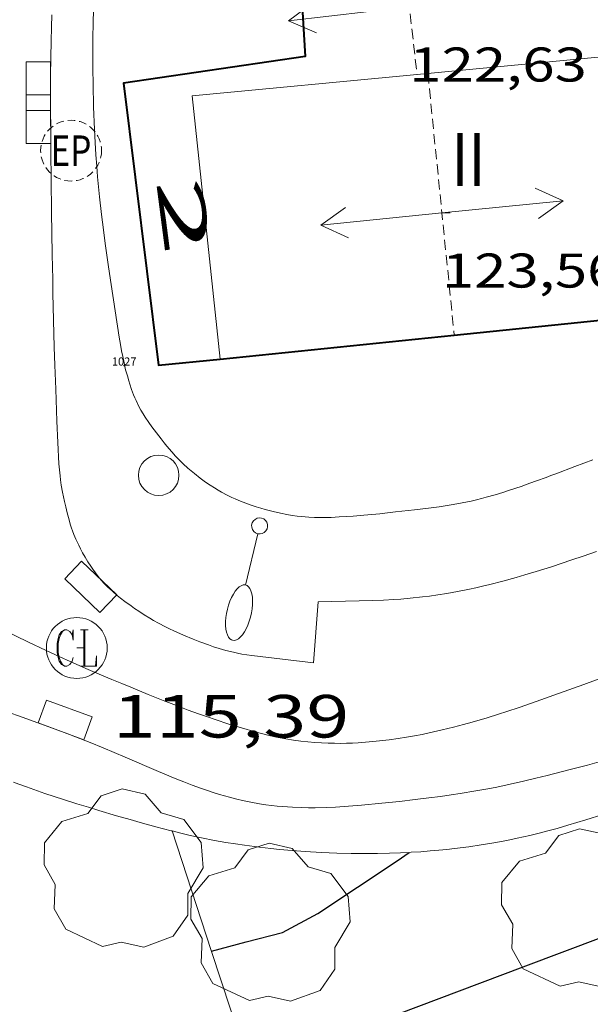
# Model space of a CAD drawing. Units: inches. Extents: x 452000 to 453010, y 4599499 to 4600002.
# Drawn here: x 452017 to 452031, y 4599524 to 4599548 of the extents above; entities that cross this region are included whole.
import ezdxf
from ezdxf.enums import TextEntityAlignment as Align

# ---------------------------------------------------------------- set-up
doc = ezdxf.new("R2010")
doc.units = ezdxf.units.IN
doc.header["$MEASUREMENT"] = 0
doc.linetypes.add('DGN Style 1', pattern=[6.297362140000001, 0.01047814, -6.286884000000001])
doc.linetypes.add('TRAZOS2', pattern=[0.375, 0.25, -0.125])
for name, color, linetype, lineweight in [('ARBRE', 7, 'Continuous', 0), ('CARENER', 7, 'Continuous', 0), ('CORBA MESTRA', 7, 'Continuous', 0), ('COTA ALTIMETRICA', 7, 'Continuous', 0), ('COTA EDIFICI', 7, 'Continuous', 0), ('EIX VIA URBANA PAVIMENTADA', 7, 'Continuous', 0), ('EMBORNAL', 7, 'Continuous', 0), ('FACANA EXTERIOR', 7, 'Continuous', 0), ('FANAL', 7, 'Continuous', 0), ('LINIA VOLUMETRICA', 7, 'Continuous', 0), ('MUR', 7, 'Continuous', 0), ('MUR CONTENCIO', 7, 'Continuous', 0), ('PILAR', 7, 'Continuous', 0), ('REGISTRE CLAVEGUERAM', 7, 'Continuous', 0), ('REGISTRE ENLLUMENAT PUBLIC', 7, 'Continuous', 0), ('TEXT DE NUMERO DE PLANTES', 7, 'Continuous', 0), ('TEXT DE NUMERO DE POLICIA', 7, 'Continuous', 0), ('VORERA', 7, 'Continuous', 0)]:
    doc.layers.add(name, color=color, linetype=linetype, lineweight=lineweight)
for name, color, linetype in [('Identificador', 7, 'Continuous'), ('PLAQUES_CARRER', 7, 'Continuous'), ('Punt', 7, 'Continuous')]:
    doc.layers.add(name, color=color, linetype=linetype)
doc.styles.get("Standard").update_dxf_attribs({"font": 'txt.shx'})
doc.styles.add('Style-Arial', font='ARIAL.TTF')

# ---------------------------------------------------------------- blocks, each defined once
blk = doc.blocks.new('COTA')
at = {"color": 0, "linetype": 'ByBlock', "lineweight": -2}
blk.add_line((0, 0), (0.2, 0), dxfattribs=at)
blk = doc.blocks.new('REPC')
at = {"color": 0, "linetype": 'ByBlock', "lineweight": -2}
blk.add_circle((0.001121296942234039, 0.0002408043146133423), 1, dxfattribs=at)
at = {"color": 0, "linetype": 'ByBlock', "lineweight": -2, "style": 'Style-Arial', "width": 0.7999964000072}
blk.add_text('EP', height=1.000002, dxfattribs=at).set_placement((-0.0001425146484374409, 1.000000000033197e-06), align=Align.MIDDLE_CENTER)
blk = doc.blocks.new('PAL')
at = {"color": 0, "linetype": 'ByBlock', "lineweight": -2}
blk.add_circle((0, 0), 0.5000000000992941, dxfattribs=at)
blk = doc.blocks.new('EMBORN')
at = {"color": 0, "linetype": 'ByBlock', "lineweight": -2, "flags": 128}
blk.add_lwpolyline([(0, 0), (1.2, 0), (1.2, 0.6), (0, 0.6)], close=True, dxfattribs=at)
blk = doc.blocks.new('SENTIT')
at = {"color": 0, "linetype": 'ByBlock', "lineweight": -2}
blk.add_line((0, 0), (3, 0), dxfattribs=at)
at = {"color": 0, "linetype": 'ByBlock', "lineweight": -2, "flags": 128}
blk.add_lwpolyline([(2.35, 0.376), (3, 0), (2.35, -0.374)], dxfattribs=at)
blk = doc.blocks.new('RCLAVC')
at = {"color": 0, "linetype": 'ByBlock', "lineweight": -2, "flags": 128}
for points in [[(-0.158, 0.43), (-0.122, 0.26), (-0.122, 0.6), (-0.158, 0.43), (-0.228, 0.544), (-0.332, 0.6), (-0.402, 0.6), (-0.508, 0.544), (-0.578, 0.43), (-0.612, 0.316), (-0.648, 0.146), (-0.648, -0.146), (-0.612, -0.316), (-0.578, -0.43), (-0.508, -0.544), (-0.402, -0.6), (-0.332, -0.6), (-0.228, -0.544), (-0.158, -0.43), (-0.122, -0.316)], [(-0.402, 0.6), (-0.472, 0.544), (-0.542, 0.43), (-0.578, 0.316), (-0.612, 0.146), (-0.612, -0.146), (-0.578, -0.316), (-0.542, -0.43), (-0.472, -0.544), (-0.402, -0.6)], [(0.122, 0.6), (0.368, 0.6)], [(0.226, 0.6), (0.226, -0.6)], [(0.262, 0.6), (0.262, -0.6)], [(0.122, -0.6), (0.648, -0.6), (0.648, -0.26), (0.612, -0.6)]]:
    blk.add_lwpolyline(points, dxfattribs=at)
at = {"color": 0, "linetype": 'ByBlock', "lineweight": -2}
blk.add_circle((-0.001401012718677521, -0.0007607361078262329), 1, dxfattribs=at)
blk = doc.blocks.new('BLOC_PLAQUES')
at = {"layer": 'Punt', "color": 2}
blk.add_point((0, 0), dxfattribs=at)
at = {"layer": 'Identificador', "color": 2}
blk.add_attdef('IDENTIFICADOR', text='', height=0.2, dxfattribs=at).set_placement((0, 0), align=Align.CENTER)
blk = doc.blocks.new('FANALB')
at = {"color": 0, "linetype": 'ByBlock', "lineweight": -2, "flags": 128}
for points in [[(2.897, 0.005), (2.889, 0.051), (2.865, 0.095), (2.827, 0.137), (2.773, 0.175), (2.707, 0.211), (2.629, 0.241), (2.541, 0.267), (2.445, 0.285), (2.343, 0.299), (2.237, 0.305), (2.133, 0.303), (2.027, 0.297), (1.927, 0.283), (1.833, 0.261), (1.747, 0.235), (1.671, 0.203), (1.607, 0.167), (1.557, 0.127), (1.523, 0.085), (1.501, 0.041), (1.497, -0.005), (1.509, -0.051), (1.537, -0.095), (1.579, -0.135), (1.635, -0.175), (1.705, -0.209), (1.785, -0.237), (1.875, -0.261), (1.973, -0.279), (2.075, -0.291), (2.179, -0.295), (2.285, -0.293), (2.389, -0.283), (2.489, -0.267), (2.581, -0.247), (2.665, -0.219), (2.737, -0.185), (2.799, -0.149), (2.845, -0.107), (2.877, -0.065), (2.895, -0.019), (2.897, 0.005)], [(0.197, 0.005), (0.189, 0.061), (0.165, 0.111), (0.129, 0.155), (0.083, 0.185), (0.029, 0.201), (-0.027, 0.201), (-0.081, 0.185), (-0.129, 0.155), (-0.167, 0.113), (-0.191, 0.063), (-0.199, 0.007), (-0.191, -0.049), (-0.169, -0.099), (-0.133, -0.143), (-0.08700000000000001, -0.173), (-0.033, -0.191), (0.023, -0.191), (0.077, -0.177), (0.125, -0.147), (0.163, -0.105), (0.187, -0.055), (0.197, 0.001), (0.197, 0.005)], [(1.497, 0.005), (0.197, 0.005)]]:
    blk.add_lwpolyline(points, dxfattribs=at)
blk = doc.blocks.new('ARBRE')
at = {"color": 0, "linetype": 'ByBlock', "lineweight": -2, "flags": 128}
blk.add_lwpolyline([(-0.507, -1.872), (-1.415, -1.448), (-1.697, -0.9400000000000001), (-1.675, -0.342), (-1.951, 0.138), (-1.943, 0.686), (-1.511, 1.208), (-0.871, 1.406), (-0.543, 1.846), (-0.027, 2.012), (0.541, 1.882), (0.933, 1.428), (1.495, 1.262), (1.921, 0.6940000000000001), (1.969, 0.068), (1.593, -0.562), (1.593, -1.098), (1.229, -1.618), (0.505, -1.886), (-0.049, -1.762), (-0.507, -1.872)], dxfattribs=at)

msp = doc.modelspace()

# ---------------------------------------------------------------- linework, layer by layer
at = {"layer": 'CARENER', "color": 1, "linetype": 'TRAZOS2', "lineweight": 20}
for points, elevation in [([(452026.1929739726, 4599549.868088136), (452026.5767298762, 4599546.508998622)], 122.6072146887403), ([(452026.5767298762, 4599546.508998622), (452026.5767481017, 4599546.508839091)], 122.6541879319135), ([(452026.8427487038, 4599546.533837114), (452027.4926595323, 4599540.081231394)], 123.54219153952), ([(452027.4926595323, 4599540.081231394), (452027.4927007488, 4599540.080822177)], 123.5731896217224)]:
    msp.add_lwpolyline(points, dxfattribs=dict(at, elevation=elevation))
at = {"layer": 'CORBA MESTRA', "color": 30, "linetype": 'Continuous', "lineweight": 30, "elevation": 115.000178296, "flags": 128}
msp.add_lwpolyline([(452021.5105762049, 4599524.888844012), (452022.3655792832, 4599525.119837883), (452023.2645823917, 4599525.345831412), (452024.132587296, 4599525.814825553), (452026.0896001938, 4599527.114812721), (452026.3835278347, 4599527.324266243)], dxfattribs=at)
at = {"layer": 'EIX VIA URBANA PAVIMENTADA', "color": 1, "linetype": 'Continuous', "lineweight": 20}
msp.add_polyline3d([(452016.3936283346, 4599532.804895109, 115.5961792200384), (452016.9886270795, 4599532.51789015, 115.5661791735264), (452017.4366261578, 4599532.30488642, 115.5431791378672), (452017.7746254906, 4599532.147883613, 115.52517910996), (452018.0286250043, 4599532.031881505, 115.5111790882544), (452018.4126243098, 4599531.861878327, 115.4891790541456), (452018.7986236638, 4599531.697875145, 115.4661790184864), (452019.0556232504, 4599531.590873029, 115.4481789905792), (452019.2976228592, 4599531.489871036, 115.4281789595712), (452019.524622498, 4599531.395869168, 115.4061789254624), (452019.9496218366, 4599531.221865674, 115.360178854144), (452020.323621286, 4599531.072862605, 115.315178784376), (452020.6506208216, 4599530.944859926, 115.2731787192592), (452020.9376204396, 4599530.835857579, 115.2361786618944), (452021.1886201306, 4599530.743855531, 115.2021786091808), (452021.4096198815, 4599530.665853734, 115.1741785657696), (452021.6026196723, 4599530.598852166, 115.1491785270096), (452021.9416193557, 4599530.487849421, 115.1061784603424), (452022.1956191577, 4599530.409847373, 115.0761784138304), (452022.3876190229, 4599530.352845828, 115.055178381272), (452022.67561887, 4599530.273843521, 115.02517833476), (452022.9636187626, 4599530.200841222, 114.9991782944496), (452023.1576187371, 4599530.157839684, 114.9831782696432), (452023.3466187493, 4599530.120838192, 114.9681782463872), (452023.530618807, 4599530.090836749, 114.955178226232), (452023.7106189039, 4599530.066835346, 114.9421782060768), (452023.8856190311, 4599530.04783399, 114.930178187472), (452024.05661919, 4599530.033832669, 114.9191781704176), (452024.2226193715, 4599530.023831395, 114.9081781533632), (452024.3836195755, 4599530.017830164, 114.8981781378592), (452024.5396197946, 4599530.014828975, 114.8891781239056), (452024.6926200243, 4599530.013827814, 114.880178109952), (452024.8406202765, 4599530.016826695, 114.8711780959984), (452024.9836205362, 4599530.021825617, 114.8631780835952), (452025.1226207972, 4599530.027824572, 114.855178071192), (452025.3936213615, 4599530.046822546, 114.840178047936), (452025.647621945, 4599530.071820657, 114.8261780262304), (452025.886622528, 4599530.099818886, 114.8131780060752), (452026.1106231181, 4599530.131817237, 114.8011779874704), (452026.3196236925, 4599530.164815702, 114.7891779688656), (452026.5166242635, 4599530.199814263, 114.7781779518112), (452026.7006248143, 4599530.234812921, 114.7681779363072), (452026.8736253557, 4599530.270811663, 114.7581779208032), (452027.1956264012, 4599530.342809333, 114.7381778897952), (452027.4776273619, 4599530.411807299, 114.7211778634384), (452027.7226282274, 4599530.475805539, 114.705177838632), (452027.9356290053, 4599530.534804014, 114.690177815376), (452028.3066304075, 4599530.64380137, 114.6631777735152), (452028.5826314879, 4599530.729799408, 114.6411777394064), (452028.7886323156, 4599530.796797949, 114.6231777114992), (452029.0936335624, 4599530.898795793, 114.5961776696384), (452029.3956348349, 4599531.004793665, 114.5661776231264), (452030.0606376718, 4599531.242788989, 114.4971775161488), (452030.6826403433, 4599531.467784618, 114.4331774169232), (452031.2636428527, 4599531.679780538, 114.3731773238992)], dxfattribs=at)
at = {"layer": 'FACANA EXTERIOR', "color": 1, "linetype": 'Continuous', "lineweight": 40}
for points in [[(452023.6547702872, 4599550.029866722, 120.9911875844464), (452023.6397696948, 4599549.954866719, 120.9641875425856), (452023.8207471977, 4599546.952860692, 120.8871874232048), (452019.3437352868, 4599546.297893646, 118.8381842464352), (452020.206683808, 4599539.336876306, 118.9161843673664), (452021.7236873359, 4599539.491865035, 118.9131843627152)], [(452027.4926595323, 4599540.081231394, 118.9030144954921), (452034.7707176778, 4599540.824768107, 118.890184327056), (452034.0877649591, 4599547.195783167, 118.95018442008), (452031.8907601797, 4599547.014799557, 120.2561864449024)], [(452021.7236873359, 4599539.491865035, 118.9131843627152), (452027.4926595323, 4599540.081231394, 118.9030144954921)]]:
    msp.add_polyline3d(points, dxfattribs=at)
at = {"layer": 'LINIA VOLUMETRICA', "color": 1, "linetype": 'Continuous', "lineweight": 20, "elevation": 120.2561864448653}
msp.add_lwpolyline([(452031.8907601803, 4599547.014799561), (452026.5767298762, 4599546.508998622)], dxfattribs=at)
at = {"layer": 'LINIA VOLUMETRICA', "color": 1, "linetype": 'Continuous', "lineweight": 20, "elevation": 120.8193204695752, "flags": 128}
msp.add_lwpolyline([(452026.5767298762, 4599546.508998622), (452021.038735518, 4599545.981880298), (452021.7236873368, 4599539.491865039)], dxfattribs=at)
at = {"layer": 'MUR', "color": 1, "linetype": 'Continuous', "lineweight": 20, "extrusion": (-0.950286476060014, -0.31137696348834, 5.120677655174544e-06), "elevation": -1861736.021091184, "flags": 128}
msp.add_lwpolyline([(-4230120.330881428, 122.86352575149), (-4230117.231804183, 122.4295250786108), (-4230114.132726937, 121.9955244057434)], dxfattribs=at)
at = {"layer": 'MUR', "color": 1, "linetype": 'Continuous', "lineweight": 20}
for points in [[(452018.7440715627, 4599550.21989233, 117.6992593424792), (452018.7397637977, 4599550.178904246, 117.6981824789792), (452018.7087613748, 4599549.865903996, 117.6921824696768), (452018.6837591052, 4599549.57190373, 117.6871824619248), (452018.6627569861, 4599549.296903463, 117.6831824557232), (452018.6457549946, 4599549.03790319, 117.680182451072), (452018.6197512743, 4599548.552902635, 117.67518244332), (452018.6027480233, 4599548.127902105, 117.6721824386688), (452018.5927451852, 4599547.755901605, 117.670182435568), (452018.5877427039, 4599547.429901137, 117.6691824340176), (452018.5847405368, 4599547.144900718, 117.6681824324672), (452018.5867367613, 4599546.64689993, 117.6671824309168), (452018.5917339313, 4599546.272899313, 117.6671824309168), (452018.605729704, 4599545.712898339, 117.6661824293664), (452018.6267254875, 4599545.15289731, 117.6641824262656), (452018.6427230692, 4599544.83089669, 117.6631824247152)], [(452018.6427230692, 4599544.83089669, 117.6631824247152), (452018.6617208147, 4599544.52989608, 117.6641824262656), (452018.6827187076, 4599544.247895483, 117.6641824262656), (452018.7057167326, 4599543.982894897, 117.6661824293664), (452018.7537130511, 4599543.487893766, 117.6691824340176), (452018.8017098401, 4599543.05489273, 117.6731824402192), (452018.8477070358, 4599542.675891793, 117.6771824464208), (452018.8907045911, 4599542.344890954, 117.680182451072), (452018.9707003218, 4599541.765889449, 117.6861824603744), (452019.0346971281, 4599541.331888291, 117.6891824650256), (452019.1356923376, 4599540.679886513, 117.6911824681264), (452019.2386875578, 4599540.028884723, 117.690182466576), (452019.2536868905, 4599539.937884469, 117.6881824634752), (452019.2676862673, 4599539.85288423, 117.6831824557232), (452019.2956851119, 4599539.694883773, 117.6691824340176), (452019.3226841143, 4599539.557883356, 117.6521824076608), (452019.3476832425, 4599539.437882979, 117.635182381304), (452019.3956817311, 4599539.228882291, 117.6041823332416), (452019.4376806202, 4599539.073881732, 117.5811822975824), (452019.4706797912, 4599538.957881302, 117.5661822743264), (452019.4986791745, 4599538.870880955, 117.5571822603728), (452019.5426782563, 4599538.74088042, 117.5471822448688), (452019.5906773519, 4599538.611879854, 117.5431822386672), (452019.6216768309, 4599538.536879504, 117.5431822386672), (452019.6516763539, 4599538.46787917, 117.5431822386672), (452019.714675488, 4599538.340878494, 117.5431822386672), (452019.7736747676, 4599538.23387788, 117.5431822386672), (452019.8286741472, 4599538.140877319, 117.5431822386672), (452019.8786736177, 4599538.060876816, 117.5441822402176), (452019.9706727209, 4599537.923875905, 117.545182241768), (452020.0426720662, 4599537.822875203, 117.5471822448688), (452020.1536710925, 4599537.671874125, 117.5491822479696), (452020.2686701251, 4599537.520873019, 117.5511822510704), (452020.3446694993, 4599537.422872291, 117.5531822541712), (452020.412668975, 4599537.339871646, 117.5561822588224), (452020.5336680927, 4599537.19887051, 117.5621822681248), (452020.627667457, 4599537.095869637, 117.5671822758768), (452020.6996669996, 4599537.020868974, 117.5691822789776), (452020.8126663326, 4599536.909867944, 117.5711822820784), (452020.93166569, 4599536.800866872, 117.5691822789776), (452021.0126652844, 4599536.730866149, 117.5661822743264), (452021.0886649167, 4599536.666865474, 117.5611822665744), (452021.2346642704, 4599536.551864187, 117.55018224952), (452021.3636637497, 4599536.456863062, 117.5371822293648), (452021.4786633285, 4599536.377862067, 117.52518221076), (452021.5816629874, 4599536.311861182, 117.5131821921552), (452021.6726627111, 4599536.256860407, 117.5021821751008), (452021.7536624802, 4599536.209859719, 117.4921821595968), (452021.8986621207, 4599536.1328585, 117.4741821316896), (452022.009661883, 4599536.078857574, 117.460182109984), (452022.093661725, 4599536.040856877, 117.45018209448), (452022.2246615108, 4599535.985855799, 117.4361820727744), (452022.35766133, 4599535.93485471, 117.4221820510688), (452022.4876611825, 4599535.888853652, 117.4081820293632), (452022.6096610682, 4599535.848852665, 117.3941820076576), (452022.7246609809, 4599535.813851737, 117.380181985952), (452022.8316609116, 4599535.782850878, 117.3661819642464), (452023.0336608226, 4599535.729849264, 117.3391819223856), (452023.2106607935, 4599535.689847859, 117.315181885176), (452023.3666608077, 4599535.659846628, 117.2941818526176), (452023.502660844, 4599535.636845561, 117.2771818262608), (452023.6216608995, 4599535.61984463, 117.2621818030048), (452023.7256609697, 4599535.607843823, 117.2501817844), (452023.9086611321, 4599535.59184241, 117.2311817549424), (452024.0466612853, 4599535.58384135, 117.2191817363376), (452024.1506614238, 4599535.580840557, 117.2111817239344), (452024.3056616642, 4599535.580839381, 117.2021817099808), (452024.4616619439, 4599535.585838205, 117.1971817022288), (452024.6596623344, 4599535.59683672, 117.1941816975776), (452025.0056630378, 4599535.618834129, 117.1941816975776), (452025.2656636002, 4599535.639832188, 117.1971817022288), (452025.6556644855, 4599535.676829286, 117.2031817115312), (452025.8496649381, 4599535.696827846, 117.205181714632), (452026.0446654149, 4599535.719826401, 117.2061817161824), (452026.5126665502, 4599535.773822934, 117.2071817177328), (452026.8626674115, 4599535.815820344, 117.2081817192832), (452027.1246680758, 4599535.849818408, 117.2081817192832), (452027.3216686011, 4599535.878816958, 117.2081817192832), (452027.4676690096, 4599535.902815888, 117.2081817192832), (452027.6876696618, 4599535.943814283, 117.2071817177328), (452027.9066703503, 4599535.989812692, 117.2061817161824), (452028.0406708008, 4599536.021811726, 117.2041817130816), (452028.1666712314, 4599536.052810817, 117.1991817053296), (452028.2826716465, 4599536.083809985, 117.1921816944768), (452028.5006724549, 4599536.145808427, 117.1761816696704), (452028.690673182, 4599536.202807073, 117.1571816402128), (452028.8546738307, 4599536.254805909, 117.140181613856), (452029.1416750042, 4599536.350803881, 117.1071815626928), (452029.3566759141, 4599536.426802368, 117.0831815254832), (452029.5166766022, 4599536.484801244, 117.0671815006768), (452029.7566776496, 4599536.57379956, 117.0461814681184), (452029.8766781771, 4599536.61879872, 117.0391814572656), (452029.9966787046, 4599536.663797879, 117.0331814479632), (452030.468680787, 4599536.841794575, 117.0181814247072), (452030.9116827408, 4599537.008791471, 117.0091814107536)], [(452016.6285724085, 4599529.056681421, 117.5756992235905), (452016.6496002327, 4599529.048887344, 117.5741822867296), (452016.9515998663, 4599528.938884881, 117.5511822510704), (452017.4055993637, 4599528.779881191, 117.5171821983568), (452017.6335991329, 4599528.702879341, 117.4991821704496), (452017.8625989265, 4599528.628877489, 117.4811821425424), (452018.192598649, 4599528.524874825, 117.4511820960304), (452018.4795984187, 4599528.435872509, 117.420182047968), (452018.7315982251, 4599528.358870477, 117.390182001456), (452019.1735979164, 4599528.227866922, 117.3341819146336), (452019.5065977119, 4599528.132864248, 117.2921818495168), (452019.7565975608, 4599528.06186224, 117.2621818030048), (452020.1355973593, 4599527.957859202, 117.2211817394384), (452020.3265972685, 4599527.906857674, 117.2031817115312), (452020.5185971867, 4599527.85685614, 117.1871816867248), (452020.5395971813, 4599527.851855974, 117.1861816851744)], [(452026.3835278347, 4599527.324266243, 116.801724950513), (452026.4306023311, 4599527.326810461, 116.7971810820688), (452026.6726028202, 4599527.341808649, 116.77518104796), (452026.8986033071, 4599527.359806962, 116.7531810138512), (452027.1116037815, 4599527.378805374, 116.7331809828432), (452027.3116042433, 4599527.398803889, 116.7141809533856), (452027.497604691, 4599527.419802509, 116.6961809254784), (452027.8486055766, 4599527.464799915, 116.6621808727648), (452028.1546063925, 4599527.509797663, 116.6331808278032), (452028.4226071418, 4599527.553795699, 116.6081807890432), (452028.6576078325, 4599527.596793982, 116.5861807549344), (452028.8626084538, 4599527.636792489, 116.5681807270272), (452029.0416090121, 4599527.673791187, 116.5511807006704), (452029.3546100284, 4599527.743788921, 116.5231806572592), (452029.5896108176, 4599527.799787225, 116.5031806262512), (452029.765611432, 4599527.844785959, 116.4881806029952), (452030.0296123875, 4599527.916784069, 116.465180567336), (452030.2936133735, 4599527.992782182, 116.4441805347776), (452030.7376150786, 4599528.126779022, 116.4111804836144), (452031.1516166993, 4599528.25577608, 116.3841804417536)], [(452020.5395971813, 4599527.851855974, 117.1861816851744), (452020.72359711, 4599527.804854505, 117.1731816650192), (452020.9155970587, 4599527.758852975, 117.1611816464144), (452021.0965970357, 4599527.718851541, 117.15018162936), (452021.2655970246, 4599527.682850203, 117.1421816169568), (452021.5835970472, 4599527.620847694, 117.1281815952512), (452021.8625971003, 4599527.5708455, 117.1161815766464), (452022.1065971827, 4599527.531843587, 117.1071815626928), (452022.3205972794, 4599527.500841916, 117.0991815502896), (452022.6945974798, 4599527.450839001, 117.085181528584), (452022.9755976727, 4599527.418836818, 117.0721815084288), (452023.1855978389, 4599527.397835193, 117.0621814929248), (452023.5015981163, 4599527.369832751, 117.0441814650176), (452023.8175984242, 4599527.345830317, 117.0231814324592), (452024.2215988684, 4599527.321827213, 116.9921813843968), (452024.6005993346, 4599527.305824313, 116.9611813363344), (452024.9565998183, 4599527.296821599, 116.9311812898224), (452025.2906003133, 4599527.29381906, 116.9021812448608), (452025.6036008137, 4599527.295816688, 116.8741812014496), (452025.8966013211, 4599527.302814476, 116.8471811595888), (452026.1716018233, 4599527.312812404, 116.8221811208288), (452026.3835278347, 4599527.324266243, 116.801724950513)]]:
    msp.add_polyline3d(points, dxfattribs=at)
at = {"layer": 'MUR CONTENCIO', "color": 1, "linetype": 'Continuous', "lineweight": 30, "elevation": 113.8524347652333, "flags": 128}
msp.add_lwpolyline([(452031.1719092675, 4599525.245416813), (452029.1845851211, 4599524.495785181), (452022.4695554835, 4599521.961832204)], dxfattribs=at)
at = {"layer": 'VORERA', "color": 1, "linetype": 'Continuous', "lineweight": 0, "extrusion": (0.003103350497210037, 0.04025931066004235, 0.9991844459962683), "elevation": 186691.757811844, "flags": 128}
msp.add_lwpolyline([(-97185.185163758, -4616896.737736098), (-97185.18516375805, -4616895.227037888)], dxfattribs=at)
at = {"layer": 'VORERA', "color": 1, "linetype": 'Continuous', "lineweight": 0}
for points in [[(452024.0216340225, 4599531.995835978, 115.07517841228), (452023.2626335438, 4599532.08784188, 115.1361785068544), (452022.5036330576, 4599532.17884778, 115.1961785998784), (452022.3786329927, 4599532.195848754, 115.2071786169328), (452022.2626329646, 4599532.215849665, 115.2181786339872), (452022.153632955, 4599532.236850524, 115.2311786541424), (452022.0536329669, 4599532.258851317, 115.2431786727472), (452021.865633032, 4599532.305852816, 115.2671787099568), (452021.7026331359, 4599532.352854127, 115.2911787471664), (452021.5606332572, 4599532.397855274, 115.3121787797248), (452021.4376333852, 4599532.439856273, 115.3311788091824), (452021.2226336513, 4599532.518858026, 115.3641788603456), (452021.0626338889, 4599532.582859339, 115.3881788975552), (452020.824634271, 4599532.681861298, 115.4231789518192), (452020.5866346912, 4599532.785863266, 115.455179001432), (452020.472634909, 4599532.837864211, 115.4691790231376), (452020.3746351212, 4599532.885865029, 115.4811790417424), (452020.206635536, 4599532.974866441, 115.5011790727504), (452020.0836358764, 4599533.044867484, 115.5141790929056), (452019.9906361496, 4599533.099868273, 115.5231791068592), (452019.8536365821, 4599533.184869446, 115.5341791239136), (452019.717637039, 4599533.272870614, 115.5421791363168), (452019.6156373968, 4599533.340871494, 115.545179140968), (452019.5286377248, 4599533.401872247, 115.5461791425184), (452019.3786383268, 4599533.511873556, 115.545179140968), (452019.2686388012, 4599533.596874524, 115.5441791394176), (452019.1876391764, 4599533.66287524, 115.5421791363168), (452019.068639781, 4599533.766876305, 115.5411791347664), (452018.9516404267, 4599533.875877361, 115.5421791363168), (452018.8696409294, 4599533.958878111, 115.5441791394176), (452018.8016413854, 4599534.032878743, 115.545179140968), (452018.7446417978, 4599534.098879278, 115.5471791440688), (452018.649642561, 4599534.218880185, 115.5511791502704), (452018.5826431552, 4599534.310880834, 115.5541791549216), (452018.5346436195, 4599534.38188131, 115.5571791595728), (452018.464644338, 4599534.49088201, 115.5621791673248), (452018.397645084, 4599534.602882692, 115.5681791766272), (452018.3346458285, 4599534.713883341, 115.5771791905808), (452018.2826464914, 4599534.811883888, 115.590179210736), (452018.2396470773, 4599534.897884348, 115.6031792308912), (452018.1686481129, 4599535.04888512, 115.6291792712016), (452018.1206489187, 4599535.164885664, 115.6481793006592), (452018.0866495337, 4599535.252886059, 115.6621793223648), (452018.0636500064, 4599535.319886338, 115.6711793363184), (452018.0306507215, 4599535.420886745, 115.6821793533728), (452018.0006514642, 4599535.524887133, 115.6891793642256), (452017.9556526918, 4599535.695887741, 115.6961793750784), (452017.9186537726, 4599535.845888253, 115.70017938128), (452017.8876547261, 4599535.977888693, 115.7031793859312), (452017.8396563968, 4599536.207889413, 115.7071793921328), (452017.8096576706, 4599536.381889911, 115.7091793952336), (452017.7896586259, 4599536.511890264, 115.7121793998848), (452017.7776593509, 4599536.609890508, 115.7141794029856), (452017.7626604506, 4599536.757890851, 115.7181794091872), (452017.752661558, 4599536.905891156, 115.7231794169392), (452017.7036694793, 4599537.959893162, 115.7671794851568), (452017.6716754239, 4599538.749894629, 115.8031795409712), (452017.6506798907, 4599539.342895708, 115.8321795859328), (452017.6366832455, 4599539.787896505, 115.8541796200416), (452017.6186882709, 4599540.453897674, 115.8911796774064), (452017.6046933025, 4599541.119898812, 115.9311797394224), (452017.598695835, 4599541.454899377, 115.955179776632), (452017.5926982082, 4599541.76889991, 115.980179815392), (452017.5877004312, 4599542.062900404, 116.0081798588032), (452017.578704598, 4599542.613901326, 116.065179947176), (452017.5707082428, 4599543.095902134, 116.120180032448), (452017.5597146295, 4599543.939903527, 116.220180187488), (452017.5527194292, 4599544.573904562, 116.2941803022176), (452017.5487230195, 4599545.047905328, 116.345180381288), (452017.5467257251, 4599545.404905897, 116.380180435552), (452017.5457277495, 4599545.671906318, 116.4041804727616), (452017.5447307905, 4599546.072906947, 116.4341805192736), (452017.5457338347, 4599546.473907561, 116.4581805564832), (452017.5497373008, 4599546.929908237, 116.4781805874912), (452017.5577403406, 4599547.328908795, 116.4921806091968), (452017.5687430057, 4599547.677909254, 116.5031806262512), (452017.5797453446, 4599547.983909644, 116.5111806386544)], [(452030.9986657203, 4599534.747787306, 114.4181773936672), (452030.6736959376, 4599534.633714549, 114.4552685794426), (452030.3894164563, 4599534.535891548, 114.4884041024794), (452029.8908526715, 4599534.370147218, 114.5472627709608), (452029.5149602902, 4599534.251237626, 114.5915616768865), (452029.2313325334, 4599534.165568482, 114.6245519621116), (452029.0173972846, 4599534.103493652, 114.6490276615473), (452028.6941629748, 4599534.01418135, 114.6851091103527), (452028.3676554346, 4599533.929806001, 114.720177861888), (452028.1896183011, 4599533.886724457, 114.7375821675667), (452028.0224065031, 4599533.848544173, 114.7517780268512), (452027.865394009, 4599533.814696042, 114.7634554948293), (452027.5703845026, 4599533.756321256, 114.7818431694448), (452027.3116523791, 4599533.710708354, 114.7950948151008), (452027.0848493945, 4599533.674996588, 114.8052860598816), (452026.8861119738, 4599533.64697434, 114.8136433835478), (452026.7120194013, 4599533.624931344, 114.8208721920208), (452026.4069666134, 4599533.591935378, 114.8342086792647), (452026.1778964017, 4599533.571863596, 114.8455461400015), (452026.0059615335, 4599533.559448089, 114.8552272671056), (452025.7478851553, 4599533.545077852, 114.872282135309), (452025.4896479832, 4599533.535827227, 114.8931781301072), (452024.8136468024, 4599533.518332344, 114.9536782086471), (452024.1376456216, 4599533.500837431, 115.0141783177056)], [(452016.4726131986, 4599530.793891392, 115.5891792091856), (452016.8476127708, 4599530.660888341, 115.5691791781776), (452017.408612085, 4599530.455883767, 115.540179133216), (452017.9686113751, 4599530.247879195, 115.510179086704), (452018.1626111144, 4599530.173877607, 115.5001790712), (452018.523610589, 4599530.030874647, 115.4821790432928), (452018.8376100971, 4599529.901872065, 115.4681790215872), (452019.3846091848, 4599529.669867554, 115.4431789828272), (452020.205607802, 4599529.319860783, 115.4061789254624), (452020.619607154, 4599529.149857379, 115.3861788944544), (452020.8276068468, 4599529.06685567, 115.3751788774), (452021.0366065561, 4599528.985853961, 115.3631788587952), (452021.2386063003, 4599528.910852311, 115.3511788401904), (452021.4166061057, 4599528.848850865, 115.3391788215856), (452021.5736059546, 4599528.796849593, 115.3281788045312), (452021.7106058483, 4599528.754848487, 115.3181787890272), (452021.9526057001, 4599528.685846544, 115.30017876112), (452022.1356056196, 4599528.637845082, 115.2861787394144), (452022.2726055891, 4599528.605843993, 115.27517872236), (452022.4806055778, 4599528.561842347, 115.2591786975536), (452022.690605615, 4599528.523840694, 115.2421786711968), (452022.8466056748, 4599528.499839474, 115.230178652592), (452022.9936057585, 4599528.480838329, 115.2181786339872), (452023.1316058587, 4599528.465837258, 115.2071786169328), (452023.2606059676, 4599528.453836261, 115.1961785998784), (452023.5046062245, 4599528.437834385, 115.1761785688704), (452023.717606494, 4599528.429832756, 115.1581785409632), (452023.9036067521, 4599528.425831338, 115.1431785177072), (452024.0666070123, 4599528.426830104, 115.1291784960016), (452024.3526075013, 4599528.432827943, 115.105178458792), (452024.5666079014, 4599528.441826332, 115.0871784308848), (452024.8876085583, 4599528.46282393, 115.0611783905744), (452025.2066092502, 4599528.488821549, 115.035178350264), (452025.7076103835, 4599528.535817822, 114.9981782928992), (452026.1456114116, 4599528.581814569, 114.9691782479376), (452026.5296123332, 4599528.624811723, 114.9461782122784), (452026.8646131638, 4599528.665809245, 114.9261781812704), (452027.1576139139, 4599528.70480708, 114.9091781549136), (452027.4136145839, 4599528.740805195, 114.8941781316576), (452027.6366151876, 4599528.774803555, 114.8811781115024), (452028.0286162886, 4599528.83980068, 114.8561780727424), (452028.321617145, 4599528.89279854, 114.8371780432848), (452028.5406178031, 4599528.934796943, 114.8211780184784), (452028.8696188368, 4599529.003794554, 114.795177978168), (452029.1976199144, 4599529.078792182, 114.7671779347568), (452029.5016209395, 4599529.151789988, 114.7381778897952), (452029.7866219126, 4599529.221787934, 114.7091778448336), (452030.3166237585, 4599529.356784122, 114.6511777549104), (452030.777625399, 4599529.478780814, 114.5971776711888), (452031.1786268553, 4599529.588777941, 114.5481775952192)]]:
    msp.add_polyline3d(points, dxfattribs=at)

# ---------------------------------------------------------------- block references
at = {"layer": 'ARBRE', "color": 3, "linetype": 'Continuous', "lineweight": 0, "xscale": 1.000001550400009, "yscale": 1.000001550399986, "zscale": 1.0000015504, "rotation": 359.9995652666707}
for p in [(452019.3345879077, 4599526.875863603, 115.4911790572464), (452030.6105979615, 4599525.896776528, 114.7741779456096), (452022.9565833862, 4599525.53983405, 115.6471792991088)]:
    msp.add_blockref('ARBRE', p, dxfattribs=at)
at = {"layer": 'CARENER', "color": 1, "linetype": 'Continuous', "lineweight": 20, "yscale": 1.000001550399986, "zscale": 1.0000015504}
for p, xscale, rotation in [((452026.3867604479, 4599548.174843117, 122.6311901271024), 1.000001550399986, 6.517511464384175), ((452026.3867604479, 4599548.174843117, 122.6311901271024), 1.000001550399986, 186.5175114643841), ((452027.1897231406, 4599543.093829148, 123.5591915658736), 1.000001550400005, 5.751387511786823), ((452027.1897231406, 4599543.093829148, 123.5591915658736), 1.000001550400005, 185.7513875117868)]:
    msp.add_blockref('SENTIT', p, dxfattribs=dict(at, xscale=xscale, rotation=rotation))
at = {"layer": 'COTA ALTIMETRICA', "color": 7, "linetype": 'Continuous', "lineweight": 0, "xscale": 1.000001550400009, "yscale": 1.000001550399986, "zscale": 1.0000015504, "rotation": 359.9995652666707}
msp.add_blockref('COTA', (452018.1926277928, 4599532.365880779, 115.390178900656), dxfattribs=at)
at = {"layer": 'COTA EDIFICI', "color": 7, "linetype": 'Continuous', "lineweight": 0, "xscale": 1.000001550400009, "yscale": 1.000001550399986, "zscale": 1.0000015504, "rotation": 359.9995652666707}
msp.add_blockref('COTA', (452027.1897231406, 4599543.093829148, 123.5591915658736), dxfattribs=at)
at = {"layer": 'EMBORNAL', "color": 7, "linetype": 'Continuous', "lineweight": 0, "zscale": 1.0000015504, "rotation": 90.14230616001149}
for p in [(452017.5437273443, 4599545.61890625, 116.4431805332272), (452017.5477211741, 4599544.804904958, 116.380180435552)]:
    msp.add_blockref('EMBORN', p, dxfattribs=at)
at = {"layer": 'EMBORNAL', "color": 7, "linetype": 'Continuous', "lineweight": 0, "zscale": 1.0000015504}
for p, xscale, yscale, rotation in [((452019.1756392412, 4599533.673875348, 115.5421791363168), 1.000001550400008, 1.000001550399986, 136.3186000727934), ((452017.2406122874, 4599530.516885135, 115.5491791471696), 1.000003110530061, 1.000003110530059, 339.7148843999898)]:
    msp.add_blockref('EMBORN', p, dxfattribs=dict(at, xscale=xscale, yscale=yscale, rotation=rotation))
at = {"layer": 'FANAL', "color": 7, "linetype": 'Continuous', "lineweight": 0, "xscale": 1.000001550399989, "yscale": 1.000001550399986, "zscale": 1.0000015504, "rotation": 256.6937200022497}
msp.add_blockref('FANALB', (452022.6916576064, 4599535.375851309, 115.3511788401904), dxfattribs=at)
at = {"layer": 'PILAR', "color": 1, "linetype": 'Continuous', "lineweight": 20, "xscale": 1.000001550400009, "yscale": 1.000001550399986, "zscale": 1.0000015504, "rotation": 359.9995652666707}
msp.add_blockref('PAL', (452020.2096632276, 4599536.623872076, 115.6031792308912), dxfattribs=at)
at = {"layer": 'PLAQUES_CARRER', "xscale": 1.000001550400009, "yscale": 1.000001550399986, "zscale": 1.0000015504, "rotation": 359.9995652666707}
msp.add_blockref('BLOC_PLAQUES', (452019.3586590053, 4599539.330628633), dxfattribs=at).add_auto_attribs({'IDENTIFICADOR': '1027'})
at = {"layer": 'REGISTRE CLAVEGUERAM', "color": 7, "linetype": 'Continuous', "lineweight": 0, "xscale": 0.7500011627999923, "yscale": 0.7500011628000038, "zscale": 0.7500011628000001, "rotation": 359.9995652666702}
msp.add_blockref('RCLAVC', (452018.1926277928, 4599532.365880779, 115.390178900656), dxfattribs=at)
at = {"layer": 'REGISTRE ENLLUMENAT PUBLIC', "color": 1, "linetype": 'TRAZOS2', "lineweight": 0, "xscale": 0.7500011627999923, "yscale": 0.7500011628000038, "zscale": 0.7500011628000001, "rotation": 359.9995652666702}
msp.add_blockref('REPC', (452018.0497206323, 4599544.630900879, 116.3041803177216), dxfattribs=at)

# ---------------------------------------------------------------- texts
at = {"layer": 'COTA ALTIMETRICA', "color": 7, "linetype": 'Continuous', "lineweight": 0, "style": 'Style-Arial', "width": 1.333331428571429}
msp.add_text('115,39', height=1.05000162792, rotation=359.99956526667, dxfattribs=at).set_placement((452019.0766203694, 4599531.206872275, 115.390178900656), align=Align.TOP_LEFT)
at = {"layer": 'COTA EDIFICI', "color": 7, "linetype": 'Continuous', "lineweight": 0, "style": 'Style-Arial', "width": 1.25}
for s, p in [('122,63', (452026.3867528604, 4599547.174841566, 122.6311901271024)), ('123,56', (452027.1897155531, 4599542.093827597, 123.5591915658736))]:
    msp.add_text(s, height=0.8400013023360002, rotation=359.99956526667, dxfattribs=at).set_placement(p, align=Align.TOP_LEFT)
at = {"layer": 'TEXT DE NUMERO DE PLANTES', "color": 7, "linetype": 'Continuous', "lineweight": 0, "style": 'Style-Arial', "width": 0.8076910650906692}
msp.add_text('II', height=1.300004015523101, rotation=359.99956526667, dxfattribs=at).set_placement((452027.8456572612, 4599544.412827214), align=Align.MIDDLE_CENTER)
at = {"layer": 'TEXT DE NUMERO DE POLICIA', "color": 7, "linetype": 'DGN Style 1', "lineweight": 20, "style": 'Style-Arial', "width": 2.250002678580995}
msp.add_text('2', height=1.119997736441799, rotation=277.4013708279469, dxfattribs=at).set_placement((452020.8192050278, 4599543.02127136), align=Align.MIDDLE_CENTER)

doc.saveas('drawing.dxf')
